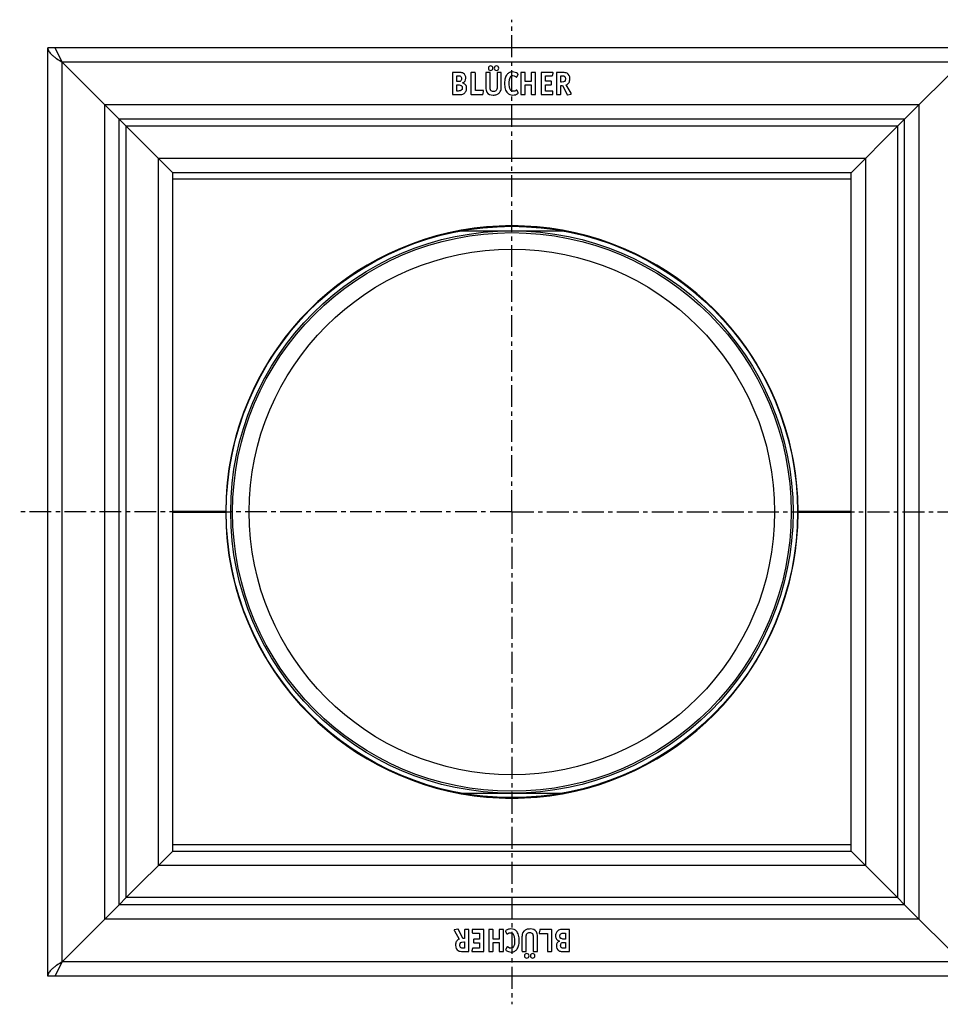
# Model space of a CAD drawing. Units: millimetres. Extents: x -2793 to 2894, y -373 to 261.
# Drawn here: x -2440 to -2182, y -373 to -97 of the extents above; entities that cross this region are included whole.
import ezdxf

# ---------------------------------------------------------------- set-up
doc = ezdxf.new("R2010")
doc.units = ezdxf.units.MM
doc.header["$LTSCALE"] = 16.335
doc.linetypes.add('CENTER', pattern=[0.6, 0.375, -0.075, 0.075, -0.075])
doc.layers.get('0').update_dxf_attribs({"linetype": 'CONTINUOUS'})
doc.layers.add('AXES', color=7, linetype='CONTINUOUS')
doc.layers.add('DEFAULT_1', color=7, linetype='CENTER')

msp = doc.modelspace()

# ---------------------------------------------------------------- linework, layer by layer
at = {"color": 7, "linetype": 'Continuous'}
for p, q in [((-2432.05, -364.8), (-2432.05, -104.8)), ((-2172.05, -104.8), (-2432.05, -104.8)), ((-2430.05, -104.8), (-2428.05, -108.8)), ((-2428.05, -108.8), (-2412.05, -124.8)), ((-2176.05, -108.8), (-2192.05, -124.8)), ((-2318.67, -111.91), (-2318.67, -117.7)), ((-2317.03, -111.72), (-2318.49, -111.72)), ((-2317.49, -114.28), (-2317.49, -112.63)), ((-2317.49, -112.63), (-2317.02, -112.63)), ((-2313.51, -111.91), (-2313.51, -117.7)), ((-2312.47, -111.72), (-2313.32, -111.72)), ((-2312.28, -116.77), (-2312.28, -111.91)), ((-2309.35, -111.91), (-2309.35, -115.8)), ((-2308.31, -111.72), (-2309.17, -111.72)), ((-2308.12, -115.8), (-2308.12, -111.91)), ((-2306.2, -111.91), (-2306.2, -115.82)), ((-2305.21, -111.72), (-2306.02, -111.72)), ((-2305.03, -115.8), (-2305.03, -111.91)), ((-2300.68, -112.98), (-2300.31, -112.32)), ((-2299.54, -111.91), (-2299.54, -117.7)), ((-2298.5, -111.72), (-2299.35, -111.72)), ((-2298.31, -114.25), (-2298.31, -111.92)), ((-2296.63, -111.92), (-2296.63, -114.25)), ((-2295.59, -111.72), (-2296.45, -111.72)), ((-2295.4, -117.7), (-2295.4, -111.91)), ((-2293.88, -111.91), (-2293.88, -117.7)), ((-2290.69, -111.72), (-2293.69, -111.72)), ((-2292.65, -114.18), (-2292.65, -112.7)), ((-2292.65, -112.7), (-2290.91, -112.7)), ((-2290.71, -112.55), (-2290.53, -111.94)), ((-2289.55, -111.91), (-2289.55, -117.67)), ((-2287.9, -111.72), (-2289.37, -111.72)), ((-2288.35, -114.41), (-2288.35, -112.63)), ((-2288.35, -112.63), (-2288.01, -112.63)), ((-2317.12, -114.28), (-2317.49, -114.28)), ((-2317.49, -116.91), (-2317.49, -115.21)), ((-2317.49, -115.21), (-2317.06, -115.21)), ((-2296.63, -114.25), (-2298.31, -114.25)), ((-2298.31, -117.7), (-2298.31, -115.15)), ((-2298.31, -115.15), (-2296.63, -115.15)), ((-2296.63, -115.15), (-2296.63, -117.7)), ((-2291.15, -114.18), (-2292.65, -114.18)), ((-2292.65, -116.91), (-2292.65, -115.15)), ((-2292.65, -115.15), (-2291.15, -115.15)), ((-2290.96, -114.97), (-2290.96, -114.36)), ((-2288.11, -114.41), (-2288.35, -114.41)), ((-2288.35, -117.7), (-2288.35, -115.36)), ((-2288.35, -115.36), (-2287.87, -115.36)), ((-2287.87, -115.36), (-2286.61, -117.92)), ((-2285.48, -117.55), (-2286.82, -115.21)), ((-2318.49, -117.88), (-2316.96, -117.88)), ((-2317.08, -116.91), (-2317.49, -116.91)), ((-2313.32, -117.88), (-2310.35, -117.88)), ((-2310.14, -116.77), (-2312.28, -116.77)), ((-2310.14, -117.72), (-2309.98, -116.98)), ((-2309.96, -116.87), (-2309.96, -116.9)), ((-2300.3, -117.35), (-2300.66, -116.72)), ((-2299.35, -117.88), (-2298.5, -117.88)), ((-2296.45, -117.88), (-2295.59, -117.88)), ((-2293.69, -117.88), (-2290.77, -117.88)), ((-2290.77, -116.91), (-2292.65, -116.91)), ((-2290.58, -117.7), (-2290.58, -117.09)), ((-2289.37, -117.88), (-2288.54, -117.88)), ((-2286.38, -118.02), (-2285.58, -117.79)), ((-2412.05, -344.8), (-2412.05, -124.8)), ((-2192.05, -124.8), (-2412.05, -124.8)), ((-2410.05, -126.8), (-2412.05, -124.8)), ((-2410.05, -126.8), (-2397.05, -139.8)), ((-2194.05, -126.8), (-2207.05, -139.8)), ((-2194.05, -126.8), (-2192.05, -124.8)), ((-2192.05, -344.8), (-2192.05, -124.8)), ((-2397.05, -329.8), (-2397.05, -139.8)), ((-2207.05, -139.8), (-2397.05, -139.8)), ((-2207.05, -329.8), (-2207.05, -139.8)), ((-2316.14, -156.05), (-2287.96, -156.05)), ((-2382.05, -234.8), (-2380.8, -234.8)), ((-2223.3, -234.8), (-2222.05, -234.8)), ((-2316.14, -313.55), (-2287.96, -313.55)), ((-2397.05, -329.8), (-2410.05, -342.8)), ((-2397.05, -329.8), (-2207.05, -329.8)), ((-2207.05, -329.8), (-2194.05, -342.8)), ((-2412.05, -344.8), (-2410.05, -342.8)), ((-2192.05, -344.8), (-2194.05, -342.8)), ((-2412.05, -344.8), (-2428.05, -360.8)), ((-2192.05, -344.8), (-2412.05, -344.8)), ((-2192.05, -344.8), (-2176.05, -360.8)), ((-2318.17, -352.06), (-2316.83, -354.4)), ((-2317.27, -351.59), (-2318.07, -351.81)), ((-2315.78, -354.25), (-2317.04, -351.69)), ((-2315.3, -351.91), (-2315.3, -354.25)), ((-2314.28, -351.72), (-2315.11, -351.72)), ((-2314.1, -357.7), (-2314.1, -351.94)), ((-2313.22, -351.91), (-2313.22, -352.51)), ((-2310.11, -351.72), (-2313.03, -351.72)), ((-2313.03, -352.7), (-2311.15, -352.7)), ((-2311.15, -352.7), (-2311.15, -354.45)), ((-2309.92, -357.7), (-2309.92, -351.91)), ((-2308.55, -351.91), (-2308.55, -357.7)), ((-2307.5, -351.72), (-2308.36, -351.72)), ((-2307.32, -354.45), (-2307.32, -351.91)), ((-2305.64, -351.91), (-2305.64, -354.45)), ((-2304.6, -351.72), (-2305.45, -351.72)), ((-2304.41, -357.7), (-2304.41, -351.91)), ((-2303.8, -352.26), (-2303.44, -352.89)), ((-2294.43, -352.74), (-2294.43, -352.71)), ((-2294.25, -351.89), (-2294.41, -352.63)), ((-2294.25, -352.84), (-2292.12, -352.84)), ((-2291.07, -351.72), (-2294.05, -351.72)), ((-2292.12, -352.84), (-2292.12, -357.7)), ((-2290.89, -357.7), (-2290.89, -351.91)), ((-2286.06, -351.72), (-2287.59, -351.72)), ((-2287.47, -352.7), (-2287.06, -352.7)), ((-2287.06, -352.7), (-2287.06, -354.4)), ((-2285.88, -357.7), (-2285.88, -351.91)), ((-2315.3, -354.25), (-2315.78, -354.25)), ((-2315.54, -355.2), (-2315.3, -355.2)), ((-2315.3, -355.2), (-2315.3, -356.98)), ((-2312.84, -354.64), (-2312.84, -355.24)), ((-2311.15, -354.45), (-2312.65, -354.45)), ((-2312.65, -355.43), (-2311.15, -355.43)), ((-2311.15, -355.43), (-2311.15, -356.91)), ((-2305.64, -354.45), (-2307.32, -354.45)), ((-2307.32, -357.69), (-2307.32, -355.36)), ((-2307.32, -355.36), (-2305.64, -355.36)), ((-2305.64, -355.36), (-2305.64, -357.69)), ((-2299.22, -353.81), (-2299.22, -357.7)), ((-2298.05, -357.7), (-2298.05, -353.79)), ((-2296.12, -353.81), (-2296.12, -357.7)), ((-2294.89, -357.7), (-2294.89, -353.81)), ((-2287.06, -354.4), (-2287.49, -354.4)), ((-2287.43, -355.32), (-2287.06, -355.32)), ((-2287.06, -355.32), (-2287.06, -356.98)), ((-2315.75, -357.88), (-2314.28, -357.88)), ((-2315.3, -356.98), (-2315.64, -356.98)), ((-2313.09, -357.06), (-2313.27, -357.67)), ((-2313.1, -357.88), (-2310.11, -357.88)), ((-2311.15, -356.91), (-2312.89, -356.91)), ((-2308.36, -357.88), (-2307.5, -357.88)), ((-2305.45, -357.88), (-2304.6, -357.88)), ((-2303.42, -356.63), (-2303.79, -357.29)), ((-2299.03, -357.88), (-2298.23, -357.88)), ((-2295.94, -357.88), (-2295.08, -357.88)), ((-2291.93, -357.88), (-2291.07, -357.88)), ((-2287.06, -356.98), (-2287.52, -356.98)), ((-2287.52, -357.88), (-2286.06, -357.88)), ((-2428.05, -360.8), (-2430.05, -364.8)), ((-2172.05, -364.8), (-2432.05, -364.8))]:
    msp.add_line(p, q, dxfattribs=at)
at = {"color": 9, "linetype": 'Continuous'}
for p, q in [((-2428.05, -360.8), (-2428.05, -108.8)), ((-2176.05, -108.8), (-2428.05, -108.8)), ((-2416.05, -348.8), (-2416.05, -120.8)), ((-2188.05, -120.8), (-2416.05, -120.8)), ((-2188.05, -120.8), (-2188.05, -348.8)), ((-2410.05, -342.8), (-2410.05, -126.8)), ((-2194.05, -126.8), (-2410.05, -126.8)), ((-2194.05, -126.8), (-2194.05, -342.8)), ((-2401.05, -333.8), (-2401.05, -135.8)), ((-2203.05, -135.8), (-2401.05, -135.8)), ((-2203.05, -135.8), (-2203.05, -333.8)), ((-2207.05, -141.63), (-2397.05, -141.63)), ((-2207.05, -327.98), (-2397.05, -327.98)), ((-2203.05, -333.8), (-2401.05, -333.8)), ((-2194.05, -342.8), (-2410.05, -342.8)), ((-2188.05, -348.8), (-2416.05, -348.8)), ((-2176.05, -360.8), (-2428.05, -360.8))]:
    msp.add_line(p, q, dxfattribs=at)
at = {"color": 7, "linetype": 'Continuous'}
for radius in [80, 78.75]:
    msp.add_circle((-2302.05, -234.8), radius, dxfattribs=at)
for centre, radius, start, end in [((-2316.71, -113.31), 1.76, 0.0695, 25.708), ((-2353.92, -173.44), 0.2, 300.066, 320.9446), ((-2250.18, -173.44), 0.2, 219.0274, 240.1243), ((-2363.41, -182.94), 0.2, 309.7732, 330.109), ((-2240.69, -182.94), 0.2, 210.0847, 229.9998), ((-2363.41, -286.67), 0.2, 29.891, 50.2268), ((-2240.69, -286.67), 0.2, 130.0002, 149.9153), ((-2353.92, -296.16), 0.2, 39.0554, 59.934), ((-2250.18, -296.16), 0.2, 119.8757, 140.9727), ((-2287.84, -356.3), 1.76, 180.0695, 205.708)]:
    msp.add_arc(centre, radius, start, end, dxfattribs=at)
for points, knots in [([(-2432.05, -104.8), (-2432.05, -104.97), (-2431.99, -105.33), (-2431.75, -105.84), (-2431.37, -106.34), (-2430.87, -106.83), (-2430.26, -107.32), (-2429.32, -108), (-2428.56, -108.48), (-2428.05, -108.8)], [0, 0, 0, 0, 0.086475, 0.180387, 0.286679, 0.407246, 0.541566, 0.687443, 1, 1, 1, 1]), ([(-2428.05, -360.8), (-2428.56, -361.13), (-2429.32, -361.61), (-2430.26, -362.28), (-2430.87, -362.78), (-2431.37, -363.27), (-2431.75, -363.77), (-2431.99, -364.28), (-2432.05, -364.64), (-2432.05, -364.8)], [0, 0, 0, 0, 0.312557, 0.458434, 0.592754, 0.713321, 0.819613, 0.913525, 1, 1, 1, 1])]:
    msp.add_open_spline(points, degree=3, knots=knots, dxfattribs=at)
for points in [[(-2308.46, -110.07), (-2308.58, -110.2), (-2308.64, -110.34), (-2308.64, -110.51)], [(-2308, -109.88), (-2308.18, -109.88), (-2308.33, -109.95), (-2308.46, -110.07)], [(-2307.56, -110.07), (-2307.68, -109.95), (-2307.83, -109.88), (-2308, -109.88)], [(-2307.37, -110.52), (-2307.37, -110.35), (-2307.43, -110.2), (-2307.56, -110.07)], [(-2306.82, -110.06), (-2306.95, -110.19), (-2307.01, -110.34), (-2307.01, -110.51)], [(-2306.35, -109.87), (-2306.54, -109.87), (-2306.7, -109.94), (-2306.82, -110.06)], [(-2305.91, -110.06), (-2306.04, -109.94), (-2306.18, -109.87), (-2306.35, -109.87)], [(-2305.73, -110.51), (-2305.73, -110.34), (-2305.79, -110.19), (-2305.91, -110.06)], [(-2318.64, -111.76), (-2318.66, -111.78), (-2318.67, -111.83), (-2318.67, -111.91)], [(-2318.49, -111.72), (-2318.57, -111.72), (-2318.62, -111.74), (-2318.64, -111.76)], [(-2316.48, -111.74), (-2316.64, -111.73), (-2316.82, -111.72), (-2317.03, -111.72)], [(-2317.02, -112.63), (-2316.89, -112.63), (-2316.78, -112.64), (-2316.71, -112.66)], [(-2316.71, -112.66), (-2316.63, -112.68), (-2316.56, -112.69), (-2316.49, -112.73)], [(-2316.49, -112.73), (-2316.26, -112.87), (-2316.14, -113.11), (-2316.14, -113.44)], [(-2316.1, -111.78), (-2316.21, -111.76), (-2316.33, -111.75), (-2316.48, -111.74)], [(-2315.82, -111.86), (-2315.9, -111.82), (-2315.99, -111.8), (-2316.1, -111.78)], [(-2315.58, -111.99), (-2315.66, -111.93), (-2315.74, -111.89), (-2315.82, -111.86)], [(-2315.12, -112.54), (-2315.24, -112.31), (-2315.39, -112.12), (-2315.58, -111.99)], [(-2313.48, -111.76), (-2313.5, -111.78), (-2313.51, -111.83), (-2313.51, -111.91)], [(-2313.32, -111.72), (-2313.41, -111.72), (-2313.47, -111.74), (-2313.48, -111.76)], [(-2312.32, -111.76), (-2312.34, -111.74), (-2312.39, -111.72), (-2312.47, -111.72)], [(-2312.28, -111.91), (-2312.28, -111.83), (-2312.3, -111.78), (-2312.32, -111.76)], [(-2309.33, -111.76), (-2309.35, -111.78), (-2309.35, -111.83), (-2309.35, -111.91)], [(-2309.17, -111.72), (-2309.26, -111.72), (-2309.31, -111.74), (-2309.33, -111.76)], [(-2308.64, -110.51), (-2308.64, -110.69), (-2308.59, -110.84), (-2308.47, -110.97)], [(-2308.47, -110.97), (-2308.34, -111.1), (-2308.19, -111.16), (-2308.01, -111.16)], [(-2308.16, -111.76), (-2308.18, -111.74), (-2308.23, -111.72), (-2308.31, -111.72)], [(-2308.12, -111.91), (-2308.12, -111.83), (-2308.14, -111.78), (-2308.16, -111.76)], [(-2308.01, -111.16), (-2307.84, -111.16), (-2307.68, -111.1), (-2307.56, -110.97)], [(-2307.56, -110.97), (-2307.43, -110.84), (-2307.37, -110.7), (-2307.37, -110.52)], [(-2307.01, -110.51), (-2307.01, -110.69), (-2306.95, -110.84), (-2306.82, -110.97)], [(-2306.82, -110.97), (-2306.7, -111.1), (-2306.54, -111.16), (-2306.36, -111.16)], [(-2306.36, -111.16), (-2306.19, -111.16), (-2306.04, -111.1), (-2305.91, -110.97)], [(-2306.18, -111.76), (-2306.19, -111.78), (-2306.2, -111.83), (-2306.2, -111.91)], [(-2306.02, -111.72), (-2306.1, -111.72), (-2306.16, -111.74), (-2306.18, -111.76)], [(-2305.91, -110.97), (-2305.79, -110.84), (-2305.73, -110.69), (-2305.73, -110.51)], [(-2305.06, -111.76), (-2305.08, -111.74), (-2305.13, -111.72), (-2305.21, -111.72)], [(-2305.03, -111.91), (-2305.03, -111.83), (-2305.04, -111.78), (-2305.06, -111.76)], [(-2303.39, -112.28), (-2303.63, -112.57), (-2303.82, -112.91), (-2303.93, -113.29)], [(-2302.7, -111.76), (-2302.97, -111.89), (-2303.19, -112.06), (-2303.39, -112.28)], [(-2302.8, -114.53), (-2302.8, -113.26), (-2302.46, -112.61), (-2301.77, -112.61)], [(-2301.84, -111.57), (-2302.14, -111.57), (-2302.43, -111.63), (-2302.7, -111.76)], [(-2301.14, -111.69), (-2301.37, -111.62), (-2301.6, -111.57), (-2301.84, -111.57)], [(-2301.77, -112.61), (-2301.52, -112.61), (-2301.28, -112.71), (-2301.04, -112.89)], [(-2300.48, -112.03), (-2300.69, -111.89), (-2300.9, -111.77), (-2301.14, -111.69)], [(-2301.04, -112.89), (-2300.94, -112.97), (-2300.88, -113.02), (-2300.85, -113.03)], [(-2300.85, -113.03), (-2300.82, -113.05), (-2300.8, -113.05), (-2300.77, -113.05)], [(-2300.77, -113.05), (-2300.73, -113.05), (-2300.71, -113.03), (-2300.68, -112.98)], [(-2300.29, -112.24), (-2300.29, -112.19), (-2300.36, -112.12), (-2300.48, -112.03)], [(-2300.31, -112.32), (-2300.3, -112.31), (-2300.29, -112.28), (-2300.29, -112.24)], [(-2299.51, -111.76), (-2299.53, -111.78), (-2299.54, -111.83), (-2299.54, -111.91)], [(-2299.35, -111.72), (-2299.44, -111.72), (-2299.49, -111.74), (-2299.51, -111.76)], [(-2298.35, -111.76), (-2298.36, -111.74), (-2298.42, -111.72), (-2298.5, -111.72)], [(-2298.31, -111.92), (-2298.31, -111.83), (-2298.33, -111.78), (-2298.35, -111.76)], [(-2296.6, -111.76), (-2296.62, -111.78), (-2296.63, -111.83), (-2296.63, -111.92)], [(-2296.45, -111.72), (-2296.53, -111.72), (-2296.59, -111.74), (-2296.6, -111.76)], [(-2295.44, -111.76), (-2295.45, -111.74), (-2295.51, -111.72), (-2295.59, -111.72)], [(-2295.4, -111.91), (-2295.4, -111.83), (-2295.42, -111.78), (-2295.44, -111.76)], [(-2293.86, -111.76), (-2293.87, -111.78), (-2293.88, -111.83), (-2293.88, -111.91)], [(-2293.69, -111.72), (-2293.78, -111.72), (-2293.84, -111.74), (-2293.86, -111.76)], [(-2290.91, -112.7), (-2290.85, -112.7), (-2290.8, -112.69), (-2290.78, -112.68)], [(-2290.78, -112.68), (-2290.75, -112.66), (-2290.73, -112.61), (-2290.71, -112.55)], [(-2290.51, -111.82), (-2290.51, -111.76), (-2290.58, -111.72), (-2290.69, -111.72)], [(-2290.53, -111.94), (-2290.52, -111.89), (-2290.51, -111.84), (-2290.51, -111.82)], [(-2289.53, -111.76), (-2289.55, -111.78), (-2289.55, -111.83), (-2289.55, -111.91)], [(-2289.37, -111.72), (-2289.46, -111.72), (-2289.51, -111.74), (-2289.53, -111.76)], [(-2288.01, -112.63), (-2287.64, -112.63), (-2287.39, -112.69), (-2287.25, -112.82)], [(-2287.1, -111.78), (-2287.3, -111.74), (-2287.57, -111.72), (-2287.9, -111.72)], [(-2287.25, -112.82), (-2287.11, -112.95), (-2287.04, -113.16), (-2287.04, -113.48)], [(-2286.58, -111.96), (-2286.73, -111.88), (-2286.91, -111.81), (-2287.1, -111.78)], [(-2285.81, -113.49), (-2285.81, -112.76), (-2286.07, -112.24), (-2286.58, -111.96)], [(-2316.7, -114.26), (-2316.8, -114.27), (-2316.94, -114.28), (-2317.12, -114.28)], [(-2317.06, -115.21), (-2316.65, -115.21), (-2316.38, -115.28), (-2316.21, -115.41)], [(-2316.43, -114.14), (-2316.51, -114.19), (-2316.6, -114.24), (-2316.7, -114.26)], [(-2316.22, -113.85), (-2316.27, -113.98), (-2316.34, -114.07), (-2316.43, -114.14)], [(-2316.14, -113.44), (-2316.14, -113.59), (-2316.17, -113.74), (-2316.22, -113.85)], [(-2316.21, -115.41), (-2316.04, -115.54), (-2315.95, -115.76), (-2315.95, -116.07)], [(-2315.86, -114.66), (-2315.53, -114.52), (-2315.3, -114.34), (-2315.16, -114.12)], [(-2315.02, -115.19), (-2315.22, -114.94), (-2315.5, -114.76), (-2315.86, -114.66)], [(-2315.16, -114.12), (-2315.02, -113.91), (-2314.95, -113.64), (-2314.95, -113.3)], [(-2314.72, -116.14), (-2314.72, -115.76), (-2314.82, -115.45), (-2315.02, -115.19)], [(-2309.35, -115.8), (-2309.35, -116.16), (-2309.34, -116.45), (-2309.29, -116.66)], [(-2308.11, -116.17), (-2308.12, -116.07), (-2308.12, -115.94), (-2308.12, -115.8)], [(-2305.13, -116.74), (-2305.06, -116.51), (-2305.03, -116.2), (-2305.03, -115.8)], [(-2303.93, -113.29), (-2304.05, -113.69), (-2304.1, -114.16), (-2304.1, -114.71)], [(-2304.1, -114.71), (-2304.1, -115.32), (-2304.04, -115.85), (-2303.91, -116.3)], [(-2302.45, -116.54), (-2302.68, -116.11), (-2302.8, -115.43), (-2302.8, -114.53)], [(-2291, -114.21), (-2291.02, -114.19), (-2291.07, -114.18), (-2291.15, -114.18)], [(-2291.15, -115.15), (-2291.07, -115.15), (-2291.02, -115.15), (-2291, -115.13)], [(-2290.96, -114.36), (-2290.96, -114.28), (-2290.98, -114.23), (-2291, -114.21)], [(-2291, -115.13), (-2290.98, -115.11), (-2290.96, -115.06), (-2290.96, -114.97)], [(-2287.28, -114.21), (-2287.43, -114.35), (-2287.71, -114.41), (-2288.11, -114.41)], [(-2287.04, -113.48), (-2287.04, -113.83), (-2287.12, -114.07), (-2287.28, -114.21)], [(-2286.82, -115.21), (-2286.46, -115.02), (-2286.2, -114.79), (-2286.05, -114.51)], [(-2286.05, -114.51), (-2285.89, -114.25), (-2285.81, -113.91), (-2285.81, -113.49)], [(-2318.67, -117.7), (-2318.67, -117.79), (-2318.66, -117.84), (-2318.64, -117.86)], [(-2318.64, -117.86), (-2318.62, -117.87), (-2318.57, -117.88), (-2318.49, -117.88)], [(-2316.21, -116.72), (-2316.39, -116.84), (-2316.67, -116.91), (-2317.08, -116.91)], [(-2316.96, -117.88), (-2316.59, -117.88), (-2316.3, -117.87), (-2316.11, -117.85)], [(-2315.95, -116.07), (-2315.95, -116.38), (-2316.04, -116.59), (-2316.21, -116.72)], [(-2316.11, -117.85), (-2315.91, -117.82), (-2315.74, -117.77), (-2315.59, -117.7)], [(-2315.59, -117.7), (-2315.47, -117.64), (-2315.35, -117.55), (-2315.24, -117.44)], [(-2315.24, -117.44), (-2315.14, -117.34), (-2315.05, -117.22), (-2314.97, -117.07)], [(-2314.97, -117.07), (-2314.89, -116.94), (-2314.83, -116.8), (-2314.79, -116.63)], [(-2314.79, -116.63), (-2314.75, -116.47), (-2314.72, -116.31), (-2314.72, -116.14)], [(-2313.51, -117.7), (-2313.51, -117.79), (-2313.5, -117.84), (-2313.48, -117.86)], [(-2313.48, -117.86), (-2313.47, -117.87), (-2313.41, -117.88), (-2313.32, -117.88)], [(-2310.35, -117.88), (-2310.28, -117.88), (-2310.23, -117.87), (-2310.21, -117.86)], [(-2310.21, -117.86), (-2310.19, -117.84), (-2310.16, -117.79), (-2310.14, -117.72)], [(-2309.96, -116.87), (-2309.96, -116.81), (-2310.03, -116.77), (-2310.14, -116.77)], [(-2309.98, -116.98), (-2309.97, -116.93), (-2309.96, -116.91), (-2309.96, -116.9)], [(-2309.29, -116.66), (-2309.24, -116.89), (-2309.16, -117.08), (-2309.05, -117.25)], [(-2309.05, -117.25), (-2308.72, -117.78), (-2308.13, -118.04), (-2307.3, -118.04)], [(-2308.09, -116.43), (-2308.11, -116.36), (-2308.11, -116.27), (-2308.11, -116.17)], [(-2308.04, -116.61), (-2308.06, -116.55), (-2308.08, -116.5), (-2308.09, -116.43)], [(-2307.94, -116.75), (-2307.98, -116.7), (-2308.02, -116.65), (-2308.04, -116.61)], [(-2307.21, -117.06), (-2307.55, -117.06), (-2307.79, -116.96), (-2307.94, -116.75)], [(-2307.3, -118.04), (-2306.9, -118.04), (-2306.56, -117.98), (-2306.28, -117.88)], [(-2306.44, -116.78), (-2306.59, -116.97), (-2306.85, -117.06), (-2307.21, -117.06)], [(-2306.2, -115.82), (-2306.2, -116.27), (-2306.28, -116.58), (-2306.44, -116.78)], [(-2306.28, -117.88), (-2305.99, -117.78), (-2305.74, -117.61), (-2305.52, -117.38)], [(-2305.52, -117.38), (-2305.34, -117.19), (-2305.21, -116.98), (-2305.13, -116.74)], [(-2303.91, -116.3), (-2303.78, -116.76), (-2303.58, -117.14), (-2303.32, -117.43)], [(-2303.32, -117.43), (-2302.96, -117.84), (-2302.45, -118.04), (-2301.78, -118.04)], [(-2302.12, -116.88), (-2302.26, -116.8), (-2302.38, -116.68), (-2302.45, -116.54)], [(-2301.64, -116.99), (-2301.82, -116.99), (-2301.97, -116.96), (-2302.12, -116.88)], [(-2301.78, -118.04), (-2301.28, -118.04), (-2300.85, -117.91), (-2300.48, -117.66)], [(-2301.25, -116.93), (-2301.36, -116.98), (-2301.5, -116.99), (-2301.64, -116.99)], [(-2300.83, -116.67), (-2301, -116.8), (-2301.15, -116.89), (-2301.25, -116.93)], [(-2300.74, -116.64), (-2300.76, -116.64), (-2300.79, -116.65), (-2300.83, -116.67)], [(-2300.66, -116.72), (-2300.7, -116.66), (-2300.72, -116.64), (-2300.74, -116.64)], [(-2300.48, -117.66), (-2300.35, -117.58), (-2300.28, -117.5), (-2300.28, -117.43)], [(-2300.28, -117.43), (-2300.28, -117.41), (-2300.28, -117.38), (-2300.3, -117.35)], [(-2299.54, -117.7), (-2299.54, -117.79), (-2299.53, -117.84), (-2299.51, -117.86)], [(-2299.51, -117.86), (-2299.49, -117.87), (-2299.44, -117.88), (-2299.35, -117.88)], [(-2298.5, -117.88), (-2298.42, -117.88), (-2298.36, -117.87), (-2298.35, -117.86)], [(-2298.35, -117.86), (-2298.33, -117.84), (-2298.31, -117.79), (-2298.31, -117.7)], [(-2296.63, -117.7), (-2296.63, -117.79), (-2296.62, -117.84), (-2296.6, -117.86)], [(-2296.6, -117.86), (-2296.59, -117.87), (-2296.54, -117.88), (-2296.45, -117.88)], [(-2295.59, -117.88), (-2295.51, -117.88), (-2295.45, -117.87), (-2295.44, -117.86)], [(-2295.44, -117.86), (-2295.42, -117.84), (-2295.4, -117.79), (-2295.4, -117.7)], [(-2293.88, -117.7), (-2293.88, -117.79), (-2293.87, -117.84), (-2293.86, -117.86)], [(-2293.86, -117.86), (-2293.84, -117.87), (-2293.78, -117.88), (-2293.69, -117.88)], [(-2290.61, -116.94), (-2290.63, -116.92), (-2290.69, -116.91), (-2290.77, -116.91)], [(-2290.77, -117.88), (-2290.69, -117.88), (-2290.63, -117.87), (-2290.61, -117.86)], [(-2290.58, -117.09), (-2290.58, -117.01), (-2290.6, -116.96), (-2290.61, -116.94)], [(-2290.61, -117.86), (-2290.6, -117.84), (-2290.58, -117.79), (-2290.58, -117.7)], [(-2289.55, -117.67), (-2289.55, -117.78), (-2289.55, -117.84), (-2289.53, -117.86)], [(-2289.53, -117.86), (-2289.51, -117.87), (-2289.46, -117.88), (-2289.37, -117.88)], [(-2288.54, -117.88), (-2288.46, -117.88), (-2288.4, -117.87), (-2288.39, -117.86)], [(-2288.39, -117.86), (-2288.37, -117.84), (-2288.35, -117.79), (-2288.35, -117.7)], [(-2286.61, -117.92), (-2286.56, -118), (-2286.52, -118.05), (-2286.48, -118.05)], [(-2286.48, -118.05), (-2286.47, -118.05), (-2286.47, -118.04), (-2286.46, -118.04)], [(-2286.46, -118.04), (-2286.45, -118.04), (-2286.42, -118.03), (-2286.38, -118.02)], [(-2285.58, -117.79), (-2285.49, -117.78), (-2285.43, -117.74), (-2285.43, -117.69)], [(-2285.43, -117.69), (-2285.43, -117.65), (-2285.45, -117.6), (-2285.48, -117.55)], [(-2318.07, -351.81), (-2318.16, -351.83), (-2318.22, -351.87), (-2318.22, -351.92)], [(-2318.22, -351.92), (-2318.22, -351.96), (-2318.2, -352), (-2318.17, -352.06)], [(-2317.19, -351.57), (-2317.2, -351.57), (-2317.23, -351.58), (-2317.27, -351.59)], [(-2317.17, -351.56), (-2317.18, -351.56), (-2317.18, -351.57), (-2317.19, -351.57)], [(-2317.04, -351.69), (-2317.09, -351.61), (-2317.13, -351.56), (-2317.17, -351.56)], [(-2315.26, -351.75), (-2315.28, -351.77), (-2315.3, -351.82), (-2315.3, -351.91)], [(-2315.11, -351.72), (-2315.19, -351.72), (-2315.25, -351.73), (-2315.26, -351.75)], [(-2314.12, -351.75), (-2314.14, -351.73), (-2314.19, -351.72), (-2314.28, -351.72)], [(-2314.1, -351.94), (-2314.1, -351.83), (-2314.1, -351.77), (-2314.12, -351.75)], [(-2313.19, -351.75), (-2313.2, -351.77), (-2313.22, -351.82), (-2313.22, -351.91)], [(-2313.22, -352.51), (-2313.22, -352.59), (-2313.2, -352.65), (-2313.19, -352.67)], [(-2313.03, -351.72), (-2313.11, -351.72), (-2313.17, -351.73), (-2313.19, -351.75)], [(-2313.19, -352.67), (-2313.17, -352.68), (-2313.11, -352.7), (-2313.03, -352.7)], [(-2309.94, -351.75), (-2309.96, -351.73), (-2310.02, -351.72), (-2310.11, -351.72)], [(-2309.92, -351.91), (-2309.92, -351.82), (-2309.93, -351.77), (-2309.94, -351.75)], [(-2308.51, -351.75), (-2308.53, -351.77), (-2308.55, -351.82), (-2308.55, -351.91)], [(-2308.36, -351.72), (-2308.44, -351.72), (-2308.5, -351.73), (-2308.51, -351.75)], [(-2307.35, -351.75), (-2307.36, -351.73), (-2307.41, -351.72), (-2307.5, -351.72)], [(-2307.32, -351.91), (-2307.32, -351.82), (-2307.33, -351.77), (-2307.35, -351.75)], [(-2305.6, -351.75), (-2305.62, -351.77), (-2305.64, -351.82), (-2305.64, -351.91)], [(-2305.45, -351.72), (-2305.53, -351.72), (-2305.59, -351.73), (-2305.6, -351.75)], [(-2304.44, -351.75), (-2304.45, -351.73), (-2304.51, -351.72), (-2304.6, -351.72)], [(-2304.41, -351.91), (-2304.41, -351.82), (-2304.42, -351.77), (-2304.44, -351.75)], [(-2303.62, -351.94), (-2303.75, -352.03), (-2303.82, -352.11), (-2303.82, -352.18)], [(-2303.82, -352.18), (-2303.82, -352.2), (-2303.82, -352.23), (-2303.8, -352.26)], [(-2302.32, -351.57), (-2302.82, -351.57), (-2303.25, -351.7), (-2303.62, -351.94)], [(-2303.44, -352.89), (-2303.4, -352.95), (-2303.37, -352.97), (-2303.36, -352.97)], [(-2303.27, -352.94), (-2303.1, -352.81), (-2302.95, -352.72), (-2302.84, -352.68)], [(-2302.84, -352.68), (-2302.74, -352.63), (-2302.6, -352.61), (-2302.46, -352.61)], [(-2302.46, -352.61), (-2302.28, -352.61), (-2302.13, -352.65), (-2301.98, -352.73)], [(-2300.78, -352.18), (-2301.14, -351.77), (-2301.65, -351.57), (-2302.32, -351.57)], [(-2301.98, -352.73), (-2301.84, -352.81), (-2301.72, -352.93), (-2301.65, -353.07)], [(-2300.19, -353.3), (-2300.32, -352.85), (-2300.52, -352.47), (-2300.78, -352.18)], [(-2299.11, -352.86), (-2299.19, -353.1), (-2299.22, -353.41), (-2299.22, -353.81)], [(-2298.73, -352.23), (-2298.91, -352.42), (-2299.04, -352.63), (-2299.11, -352.86)], [(-2297.97, -351.73), (-2298.26, -351.83), (-2298.51, -351.99), (-2298.73, -352.23)], [(-2298.05, -353.79), (-2298.05, -353.34), (-2297.96, -353.03), (-2297.81, -352.83)], [(-2296.95, -351.57), (-2297.35, -351.57), (-2297.69, -351.63), (-2297.97, -351.73)], [(-2297.81, -352.83), (-2297.66, -352.64), (-2297.4, -352.55), (-2297.04, -352.55)], [(-2297.04, -352.55), (-2296.7, -352.55), (-2296.46, -352.65), (-2296.31, -352.86)], [(-2295.2, -352.35), (-2295.53, -351.83), (-2296.12, -351.57), (-2296.95, -351.57)], [(-2296.31, -352.86), (-2296.27, -352.91), (-2296.23, -352.95), (-2296.21, -353)], [(-2294.96, -352.94), (-2295.01, -352.72), (-2295.09, -352.52), (-2295.2, -352.35)], [(-2294.41, -352.63), (-2294.42, -352.68), (-2294.43, -352.7), (-2294.43, -352.71)], [(-2294.43, -352.74), (-2294.43, -352.8), (-2294.37, -352.84), (-2294.25, -352.84)], [(-2294.19, -351.75), (-2294.21, -351.77), (-2294.24, -351.81), (-2294.25, -351.89)], [(-2294.05, -351.72), (-2294.12, -351.72), (-2294.16, -351.73), (-2294.19, -351.75)], [(-2290.91, -351.75), (-2290.93, -351.73), (-2290.98, -351.72), (-2291.07, -351.72)], [(-2290.89, -351.91), (-2290.89, -351.82), (-2290.89, -351.77), (-2290.91, -351.75)], [(-2289.58, -352.53), (-2289.65, -352.67), (-2289.72, -352.81), (-2289.76, -352.97)], [(-2289.3, -352.16), (-2289.41, -352.27), (-2289.5, -352.39), (-2289.58, -352.53)], [(-2288.95, -351.91), (-2289.08, -351.97), (-2289.19, -352.06), (-2289.3, -352.16)], [(-2288.44, -351.76), (-2288.64, -351.79), (-2288.81, -351.84), (-2288.95, -351.91)], [(-2288.59, -353.54), (-2288.59, -353.23), (-2288.5, -353.02), (-2288.33, -352.89)], [(-2287.59, -351.72), (-2287.96, -351.72), (-2288.24, -351.73), (-2288.44, -351.76)], [(-2288.33, -352.89), (-2288.16, -352.77), (-2287.87, -352.7), (-2287.47, -352.7)], [(-2285.91, -351.75), (-2285.93, -351.73), (-2285.98, -351.72), (-2286.06, -351.72)], [(-2285.88, -351.91), (-2285.88, -351.82), (-2285.89, -351.77), (-2285.91, -351.75)], [(-2317.6, -355.09), (-2317.76, -355.36), (-2317.84, -355.7), (-2317.84, -356.11)], [(-2316.83, -354.4), (-2317.19, -354.59), (-2317.45, -354.82), (-2317.6, -355.09)], [(-2316.61, -356.12), (-2316.61, -355.78), (-2316.53, -355.54), (-2316.37, -355.4)], [(-2316.37, -355.4), (-2316.22, -355.26), (-2315.94, -355.2), (-2315.54, -355.2)], [(-2312.8, -354.48), (-2312.82, -354.5), (-2312.84, -354.55), (-2312.84, -354.64)], [(-2312.84, -355.24), (-2312.84, -355.32), (-2312.82, -355.38), (-2312.8, -355.4)], [(-2312.65, -354.45), (-2312.73, -354.45), (-2312.78, -354.46), (-2312.8, -354.48)], [(-2312.8, -355.4), (-2312.78, -355.41), (-2312.73, -355.43), (-2312.65, -355.43)], [(-2303.36, -352.97), (-2303.34, -352.97), (-2303.31, -352.95), (-2303.27, -352.94)], [(-2301.3, -355.07), (-2301.3, -356.35), (-2301.64, -356.99), (-2302.33, -356.99)], [(-2301.65, -353.07), (-2301.42, -353.5), (-2301.3, -354.18), (-2301.3, -355.07)], [(-2300, -354.89), (-2300, -354.29), (-2300.06, -353.76), (-2300.19, -353.3)], [(-2300.17, -356.31), (-2300.05, -355.92), (-2300, -355.45), (-2300, -354.89)], [(-2296.21, -353), (-2296.19, -353.05), (-2296.17, -353.11), (-2296.16, -353.18)], [(-2296.16, -353.18), (-2296.14, -353.25), (-2296.13, -353.34), (-2296.13, -353.44)], [(-2296.13, -353.44), (-2296.12, -353.54), (-2296.12, -353.66), (-2296.12, -353.81)], [(-2294.89, -353.81), (-2294.89, -353.45), (-2294.91, -353.16), (-2294.96, -352.94)], [(-2289.76, -352.97), (-2289.8, -353.13), (-2289.82, -353.3), (-2289.82, -353.47)], [(-2289.82, -353.47), (-2289.82, -353.84), (-2289.72, -354.16), (-2289.52, -354.42)], [(-2289.39, -355.48), (-2289.53, -355.7), (-2289.6, -355.97), (-2289.6, -356.3)], [(-2289.52, -354.42), (-2289.33, -354.67), (-2289.05, -354.85), (-2288.69, -354.95)], [(-2288.69, -354.95), (-2289.01, -355.09), (-2289.25, -355.27), (-2289.39, -355.48)], [(-2288.34, -354.2), (-2288.5, -354.07), (-2288.59, -353.84), (-2288.59, -353.54)], [(-2287.49, -354.4), (-2287.89, -354.4), (-2288.17, -354.33), (-2288.34, -354.2)], [(-2288.33, -355.75), (-2288.28, -355.63), (-2288.21, -355.54), (-2288.11, -355.47)], [(-2288.11, -355.47), (-2288.04, -355.41), (-2287.95, -355.37), (-2287.85, -355.35)], [(-2287.85, -355.35), (-2287.75, -355.33), (-2287.6, -355.32), (-2287.43, -355.32)], [(-2317.84, -356.11), (-2317.84, -356.85), (-2317.58, -357.36), (-2317.07, -357.64)], [(-2317.07, -357.64), (-2316.92, -357.73), (-2316.74, -357.79), (-2316.55, -357.83)], [(-2316.4, -356.79), (-2316.54, -356.66), (-2316.61, -356.45), (-2316.61, -356.12)], [(-2316.55, -357.83), (-2316.35, -357.87), (-2316.08, -357.88), (-2315.75, -357.88)], [(-2315.64, -356.98), (-2316.01, -356.98), (-2316.26, -356.91), (-2316.4, -356.79)], [(-2314.28, -357.88), (-2314.19, -357.88), (-2314.14, -357.87), (-2314.12, -357.85)], [(-2314.12, -357.85), (-2314.1, -357.83), (-2314.1, -357.78), (-2314.1, -357.7)], [(-2313.27, -357.67), (-2313.28, -357.72), (-2313.28, -357.77), (-2313.28, -357.79)], [(-2313.28, -357.79), (-2313.28, -357.85), (-2313.22, -357.88), (-2313.1, -357.88)], [(-2313.02, -356.93), (-2313.05, -356.95), (-2313.07, -357), (-2313.09, -357.06)], [(-2312.89, -356.91), (-2312.95, -356.91), (-2313, -356.91), (-2313.02, -356.93)], [(-2310.11, -357.88), (-2310.02, -357.88), (-2309.96, -357.87), (-2309.94, -357.85)], [(-2309.94, -357.85), (-2309.93, -357.83), (-2309.92, -357.78), (-2309.92, -357.7)], [(-2308.55, -357.7), (-2308.55, -357.78), (-2308.53, -357.83), (-2308.51, -357.85)], [(-2308.51, -357.85), (-2308.5, -357.87), (-2308.44, -357.88), (-2308.36, -357.88)], [(-2307.5, -357.88), (-2307.42, -357.88), (-2307.36, -357.87), (-2307.35, -357.85)], [(-2307.35, -357.85), (-2307.33, -357.83), (-2307.32, -357.78), (-2307.32, -357.69)], [(-2305.64, -357.69), (-2305.64, -357.78), (-2305.62, -357.83), (-2305.6, -357.85)], [(-2305.6, -357.85), (-2305.59, -357.87), (-2305.53, -357.88), (-2305.45, -357.88)], [(-2304.6, -357.88), (-2304.51, -357.88), (-2304.45, -357.87), (-2304.44, -357.85)], [(-2304.44, -357.85), (-2304.42, -357.83), (-2304.41, -357.78), (-2304.41, -357.7)], [(-2303.79, -357.29), (-2303.8, -357.3), (-2303.8, -357.33), (-2303.8, -357.36)], [(-2303.8, -357.36), (-2303.8, -357.42), (-2303.74, -357.49), (-2303.62, -357.58)], [(-2303.62, -357.58), (-2303.41, -357.72), (-2303.19, -357.84), (-2302.96, -357.92)], [(-2303.33, -356.55), (-2303.36, -356.55), (-2303.39, -356.57), (-2303.42, -356.63)], [(-2303.25, -356.57), (-2303.27, -356.55), (-2303.3, -356.55), (-2303.33, -356.55)], [(-2303.06, -356.71), (-2303.16, -356.64), (-2303.22, -356.59), (-2303.25, -356.57)], [(-2302.33, -356.99), (-2302.57, -356.99), (-2302.82, -356.9), (-2303.06, -356.71)], [(-2302.96, -357.92), (-2302.73, -357.99), (-2302.49, -358.04), (-2302.26, -358.04)], [(-2302.26, -358.04), (-2301.95, -358.04), (-2301.67, -357.97), (-2301.4, -357.85)], [(-2301.4, -357.85), (-2301.13, -357.72), (-2300.9, -357.55), (-2300.71, -357.32)], [(-2300.71, -357.32), (-2300.46, -357.04), (-2300.28, -356.7), (-2300.17, -356.31)], [(-2299.22, -357.7), (-2299.22, -357.78), (-2299.2, -357.83), (-2299.19, -357.85)], [(-2299.19, -357.85), (-2299.17, -357.87), (-2299.11, -357.88), (-2299.03, -357.88)], [(-2298.23, -357.88), (-2298.14, -357.88), (-2298.09, -357.87), (-2298.07, -357.85)], [(-2298.07, -357.85), (-2298.05, -357.83), (-2298.05, -357.78), (-2298.05, -357.7)], [(-2296.12, -357.7), (-2296.12, -357.78), (-2296.11, -357.83), (-2296.09, -357.85)], [(-2296.09, -357.85), (-2296.07, -357.87), (-2296.02, -357.88), (-2295.94, -357.88)], [(-2295.08, -357.88), (-2294.99, -357.88), (-2294.94, -357.87), (-2294.92, -357.85)], [(-2294.92, -357.85), (-2294.9, -357.83), (-2294.89, -357.78), (-2294.89, -357.7)], [(-2292.12, -357.7), (-2292.12, -357.78), (-2292.1, -357.83), (-2292.08, -357.85)], [(-2292.08, -357.85), (-2292.06, -357.87), (-2292.01, -357.88), (-2291.93, -357.88)], [(-2291.07, -357.88), (-2290.98, -357.88), (-2290.93, -357.87), (-2290.91, -357.85)], [(-2290.91, -357.85), (-2290.89, -357.83), (-2290.89, -357.78), (-2290.89, -357.7)], [(-2289.42, -357.06), (-2289.31, -357.3), (-2289.16, -357.49), (-2288.97, -357.62)], [(-2288.97, -357.62), (-2288.89, -357.68), (-2288.81, -357.71), (-2288.73, -357.75)], [(-2288.73, -357.75), (-2288.65, -357.79), (-2288.56, -357.81), (-2288.45, -357.83)], [(-2288.45, -357.83), (-2288.34, -357.85), (-2288.22, -357.86), (-2288.06, -357.87)], [(-2288.4, -356.17), (-2288.4, -356.02), (-2288.38, -355.87), (-2288.33, -355.75)], [(-2288.05, -356.88), (-2288.29, -356.73), (-2288.4, -356.5), (-2288.4, -356.17)], [(-2288.06, -357.87), (-2287.91, -357.87), (-2287.73, -357.88), (-2287.52, -357.88)], [(-2287.84, -356.95), (-2287.92, -356.93), (-2287.99, -356.91), (-2288.05, -356.88)], [(-2287.52, -356.98), (-2287.66, -356.98), (-2287.77, -356.97), (-2287.84, -356.95)], [(-2286.06, -357.88), (-2285.98, -357.88), (-2285.93, -357.87), (-2285.91, -357.85)], [(-2285.91, -357.85), (-2285.89, -357.83), (-2285.88, -357.78), (-2285.88, -357.7)], [(-2298.33, -358.64), (-2298.46, -358.76), (-2298.52, -358.92), (-2298.52, -359.1)], [(-2298.52, -359.1), (-2298.52, -359.27), (-2298.46, -359.42), (-2298.33, -359.55)], [(-2297.88, -358.45), (-2298.05, -358.45), (-2298.21, -358.51), (-2298.33, -358.64)], [(-2298.33, -359.55), (-2298.21, -359.67), (-2298.06, -359.73), (-2297.89, -359.73)], [(-2297.89, -359.73), (-2297.7, -359.73), (-2297.55, -359.67), (-2297.43, -359.55)], [(-2297.43, -358.64), (-2297.55, -358.51), (-2297.7, -358.45), (-2297.88, -358.45)], [(-2297.24, -359.1), (-2297.24, -358.92), (-2297.3, -358.76), (-2297.43, -358.64)], [(-2297.43, -359.55), (-2297.3, -359.42), (-2297.24, -359.27), (-2297.24, -359.1)], [(-2296.69, -358.64), (-2296.82, -358.76), (-2296.88, -358.91), (-2296.88, -359.09)], [(-2296.88, -359.09), (-2296.88, -359.26), (-2296.82, -359.41), (-2296.69, -359.54)], [(-2296.24, -358.45), (-2296.41, -358.45), (-2296.56, -358.51), (-2296.69, -358.64)], [(-2296.69, -359.54), (-2296.56, -359.66), (-2296.42, -359.72), (-2296.25, -359.72)], [(-2296.25, -359.72), (-2296.07, -359.72), (-2295.92, -359.66), (-2295.79, -359.54)], [(-2295.78, -358.64), (-2295.91, -358.51), (-2296.06, -358.45), (-2296.24, -358.45)], [(-2295.79, -359.54), (-2295.67, -359.41), (-2295.6, -359.27), (-2295.6, -359.1)], [(-2295.6, -359.1), (-2295.6, -358.92), (-2295.66, -358.76), (-2295.78, -358.64)]]:
    msp.add_open_spline(points, degree=3, dxfattribs=at)
at = {"layer": 'AXES', "color": 7, "linetype": 'Continuous'}
for p, q in [((-2316.16, -155.91), (-2316.23, -155.92)), ((-2287.87, -155.92), (-2287.94, -155.91)), ((-2316.23, -313.69), (-2316.16, -313.7)), ((-2287.94, -313.7), (-2287.87, -313.69))]:
    msp.add_line(p, q, dxfattribs=at)
at = {"layer": 'AXES', "color": 9, "linetype": 'Continuous'}
for p, q in [((-2382.2, -234.63), (-2397.05, -234.63)), ((-2382.2, -234.98), (-2397.05, -234.98)), ((-2207.05, -234.63), (-2221.9, -234.63)), ((-2207.05, -234.98), (-2221.9, -234.98))]:
    msp.add_line(p, q, dxfattribs=at)
for radius in [80.07, 78.22]:
    msp.add_circle((-2302.05, -234.8), radius, dxfattribs=at)
at = {"layer": 'AXES', "color": 7, "linetype": 'Continuous'}
msp.add_circle((-2302.05, -234.8), 73.59, dxfattribs=at)
for centre, radius, start, end in [((-2302.05, -234.8), 80.15, 100.1894, 179.8754), ((-2302.05, -234.8), 80.15, 79.8588, 100.1412), ((-2302.05, -234.8), 80.15, 0.1246, 79.8106), ((-2302.07, -234.8), 80.13, 179.8754, 180), ((-2302.07, -234.8), 80.13, 180, 180.1246), ((-2302.05, -234.8), 80.15, 180.1246, 259.8106), ((-2302.05, -234.8), 80.15, 280.1894, 359.8754), ((-2302.03, -234.8), 80.13, 360, 0.1246), ((-2302.03, -234.8), 80.13, 359.8754, 0), ((-2302.05, -234.8), 80.15, 259.8588, 280.1412)]:
    msp.add_arc(centre, radius, start, end, dxfattribs=at)
at = {"layer": 'DEFAULT_1', "color": 7, "linetype": 'CENTER'}
for p, q in [((-2302.05, -234.8), (-2302.05, -96.94)), ((-2382.05, -234.8), (-2439.91, -234.8)), ((-2302.05, -234.8), (-2380.8, -234.8)), ((-2302.05, -234.8), (-2302.05, -372.67)), ((-2302.05, -234.8), (-2223.3, -234.8)), ((-2222.05, -234.8), (2894.43, -234.8))]:
    msp.add_line(p, q, dxfattribs=at)

doc.saveas('drawing.dxf')
